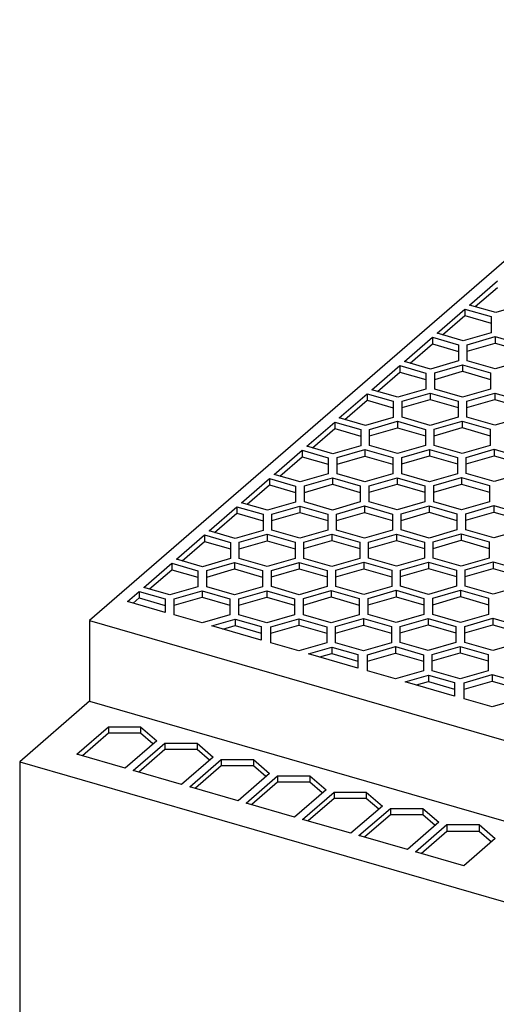
# Model space of a CAD drawing. Units: millimetres. Extents: x -446 to -26, y -327 to -30.
# Drawn here: x -136 to -111, y -227 to -175 of the extents above; entities that cross this region are included whole.
import ezdxf

# ---------------------------------------------------------------- set-up
doc = ezdxf.new("R2010")
doc.units = ezdxf.units.MM
doc.layers.add('1', color=7, linetype='Continuous')

# ---------------------------------------------------------------- blocks, each defined once
blk = doc.blocks.new('QUINT_PS_3AC_24DC_20-select__1', base_point=(-272.69, -550.88))
at = {"color": 7, "linetype": 'Continuous'}
for p, q in [((-190.69, -349.29), (-265.19, -413.81)), ((-224.35, -379.93), (-221.35, -377.33)), ((-223.75, -380.1), (-221.35, -378.03)), ((-227.85, -382.96), (-224.85, -380.36)), ((-224.85, -380.36), (-224.85, -381.06)), ((-224.85, -380.36), (-222.05, -381.17)), ((-221.55, -380.74), (-224.35, -379.93)), ((-218.55, -379.87), (-221.55, -380.74)), ((-227.25, -383.13), (-224.85, -381.06)), ((-224.85, -381.06), (-222.05, -381.86)), ((-222.05, -381.17), (-222.05, -381.86)), ((-222.05, -381.86), (-222.05, -382.9)), ((-231.35, -385.99), (-228.35, -383.39)), ((-228.35, -383.39), (-228.35, -384.09)), ((-228.35, -383.39), (-225.55, -384.2)), ((-225.05, -383.77), (-227.85, -382.96)), ((-222.05, -382.9), (-225.05, -383.77)), ((-224.6, -384.19), (-221.6, -383.32)), ((-221.6, -383.32), (-221.6, -384.01)), ((-221.6, -383.32), (-218.6, -384.19)), ((-230.75, -386.17), (-228.35, -384.09)), ((-228.35, -384.09), (-225.55, -384.9)), ((-225.55, -384.2), (-225.55, -384.9)), ((-224.6, -384.88), (-221.6, -384.01)), ((-224.6, -384.88), (-224.6, -384.19)), ((-221.6, -384.01), (-218.6, -384.88)), ((-225.55, -384.9), (-225.55, -385.93)), ((-224.6, -385.92), (-224.6, -384.88)), ((-234.85, -389.02), (-231.85, -386.43)), ((-231.85, -386.43), (-229.05, -387.23)), ((-231.85, -386.43), (-231.85, -387.12)), ((-228.55, -386.8), (-231.35, -385.99)), ((-225.55, -385.93), (-228.55, -386.8)), ((-228.1, -387.22), (-225.1, -386.35)), ((-225.1, -386.35), (-225.1, -387.04)), ((-225.1, -386.35), (-222.1, -387.22)), ((-221.6, -386.79), (-224.6, -385.92)), ((-218.6, -385.92), (-221.6, -386.79)), ((-234.25, -389.2), (-231.85, -387.12)), ((-231.85, -387.12), (-229.05, -387.93)), ((-229.05, -387.23), (-229.05, -387.93)), ((-229.05, -387.93), (-229.05, -388.97)), ((-228.1, -387.91), (-225.1, -387.04)), ((-228.1, -387.91), (-228.1, -387.22)), ((-228.1, -388.95), (-228.1, -387.91)), ((-225.1, -387.04), (-222.1, -387.91)), ((-222.1, -387.22), (-222.1, -387.91)), ((-222.1, -387.91), (-222.1, -388.95)), ((-229.05, -388.97), (-232.05, -389.83)), ((-225.1, -389.82), (-228.1, -388.95)), ((-222.1, -388.95), (-225.1, -389.82)), ((-238.35, -392.05), (-235.35, -389.46)), ((-235.35, -389.46), (-235.35, -390.15)), ((-235.35, -389.46), (-232.55, -390.26)), ((-232.05, -389.83), (-234.85, -389.02)), ((-231.6, -390.25), (-228.6, -389.38)), ((-228.6, -389.38), (-228.6, -390.08)), ((-228.6, -389.38), (-225.6, -390.25)), ((-224.65, -390.23), (-221.65, -389.37)), ((-221.65, -389.37), (-221.65, -390.06)), ((-221.65, -389.37), (-218.65, -390.23)), ((-237.75, -392.23), (-235.35, -390.15)), ((-235.35, -390.15), (-232.55, -390.96)), ((-232.55, -390.26), (-232.55, -390.96)), ((-232.55, -390.96), (-232.55, -392)), ((-231.6, -390.94), (-228.6, -390.08)), ((-231.6, -390.94), (-231.6, -390.25)), ((-231.6, -391.98), (-231.6, -390.94)), ((-228.6, -390.08), (-225.6, -390.94)), ((-225.6, -390.25), (-225.6, -390.94)), ((-225.6, -390.94), (-225.6, -391.98)), ((-224.65, -390.93), (-221.65, -390.06)), ((-224.65, -390.93), (-224.65, -390.23)), ((-224.65, -391.97), (-224.65, -390.93)), ((-221.65, -390.06), (-218.65, -390.93)), ((-235.55, -392.86), (-238.35, -392.05)), ((-232.55, -392), (-235.55, -392.86)), ((-228.6, -392.85), (-231.6, -391.98)), ((-225.6, -391.98), (-228.6, -392.85)), ((-221.65, -392.83), (-224.65, -391.97)), ((-218.65, -391.97), (-221.65, -392.83)), ((-241.85, -395.09), (-238.85, -392.49)), ((-241.25, -395.26), (-238.85, -393.18)), ((-238.85, -392.49), (-238.85, -393.18)), ((-238.85, -392.49), (-236.05, -393.3)), ((-238.85, -393.18), (-236.05, -393.99)), ((-235.1, -393.28), (-232.1, -392.41)), ((-235.1, -393.97), (-232.1, -393.11)), ((-232.1, -392.41), (-232.1, -393.11)), ((-232.1, -392.41), (-229.1, -393.28)), ((-232.1, -393.11), (-229.1, -393.97)), ((-228.15, -393.26), (-225.15, -392.4)), ((-228.15, -393.96), (-225.15, -393.09)), ((-225.15, -392.4), (-225.15, -393.09)), ((-225.15, -392.4), (-222.15, -393.26)), ((-225.15, -393.09), (-222.15, -393.96)), ((-236.05, -393.3), (-236.05, -393.99)), ((-236.05, -393.99), (-236.05, -395.03)), ((-235.1, -393.97), (-235.1, -393.28)), ((-235.1, -395.01), (-235.1, -393.97)), ((-229.1, -393.28), (-229.1, -393.97)), ((-229.1, -393.97), (-229.1, -395.01)), ((-228.15, -393.96), (-228.15, -393.26)), ((-228.15, -395), (-228.15, -393.96)), ((-222.15, -393.26), (-222.15, -393.96)), ((-222.15, -393.96), (-222.15, -395)), ((-239.05, -395.89), (-241.85, -395.09)), ((-236.05, -395.03), (-239.05, -395.89)), ((-232.1, -395.88), (-235.1, -395.01)), ((-229.1, -395.01), (-232.1, -395.88)), ((-225.15, -395.86), (-228.15, -395)), ((-222.15, -395), (-225.15, -395.86)), ((-245.35, -398.12), (-242.35, -395.52)), ((-244.75, -398.29), (-242.35, -396.21)), ((-242.35, -395.52), (-239.55, -396.33)), ((-242.35, -395.52), (-242.35, -396.21)), ((-242.35, -396.21), (-239.55, -397.02)), ((-239.55, -396.33), (-239.55, -397.02)), ((-238.6, -396.31), (-235.6, -395.45)), ((-238.6, -397), (-235.6, -396.14)), ((-238.6, -397), (-238.6, -396.31)), ((-235.6, -395.45), (-232.6, -396.31)), ((-235.6, -395.45), (-235.6, -396.14)), ((-235.6, -396.14), (-232.6, -397)), ((-232.6, -396.31), (-232.6, -397)), ((-231.65, -396.3), (-228.65, -395.43)), ((-231.65, -396.99), (-228.65, -396.12)), ((-231.65, -396.99), (-231.65, -396.3)), ((-228.65, -395.43), (-225.65, -396.3)), ((-228.65, -395.43), (-228.65, -396.12)), ((-228.65, -396.12), (-225.65, -396.99)), ((-225.65, -396.3), (-225.65, -396.99)), ((-224.71, -396.28), (-221.71, -395.41)), ((-224.71, -396.97), (-221.71, -396.11)), ((-224.71, -396.97), (-224.71, -396.28)), ((-221.71, -395.41), (-221.71, -396.11)), ((-221.71, -395.41), (-218.71, -396.28)), ((-221.71, -396.11), (-218.71, -396.97)), ((-239.55, -397.02), (-239.55, -398.06)), ((-238.6, -398.04), (-238.6, -397)), ((-232.6, -397), (-232.6, -398.04)), ((-231.65, -398.03), (-231.65, -396.99)), ((-225.65, -396.99), (-225.65, -398.03)), ((-224.71, -398.01), (-224.71, -396.97)), ((-242.55, -398.92), (-245.35, -398.12)), ((-239.55, -398.06), (-242.55, -398.92)), ((-242.1, -399.34), (-239.1, -398.48)), ((-239.1, -398.48), (-236.1, -399.34)), ((-239.1, -398.48), (-239.1, -399.17)), ((-235.6, -398.91), (-238.6, -398.04)), ((-232.6, -398.04), (-235.6, -398.91)), ((-235.15, -399.33), (-232.15, -398.46)), ((-232.15, -398.46), (-229.15, -399.33)), ((-232.15, -398.46), (-232.15, -399.15)), ((-228.65, -398.89), (-231.65, -398.03)), ((-225.65, -398.03), (-228.65, -398.89)), ((-228.21, -399.31), (-225.21, -398.45)), ((-225.21, -398.45), (-225.21, -399.14)), ((-225.21, -398.45), (-222.21, -399.31)), ((-221.71, -398.88), (-224.71, -398.01)), ((-218.71, -398.01), (-221.71, -398.88)), ((-248.85, -401.15), (-245.85, -398.55)), ((-248.25, -401.32), (-245.85, -399.24)), ((-245.85, -398.55), (-245.85, -399.24)), ((-245.85, -398.55), (-243.05, -399.36)), ((-245.85, -399.24), (-243.05, -400.05)), ((-243.05, -399.36), (-243.05, -400.05)), ((-242.1, -400.04), (-239.1, -399.17)), ((-242.1, -400.04), (-242.1, -399.34)), ((-239.1, -399.17), (-236.1, -400.04)), ((-236.1, -399.34), (-236.1, -400.04)), ((-235.15, -400.02), (-232.15, -399.15)), ((-235.15, -400.02), (-235.15, -399.33)), ((-232.15, -399.15), (-229.15, -400.02)), ((-229.15, -399.33), (-229.15, -400.02)), ((-228.21, -400), (-225.21, -399.14)), ((-228.21, -400), (-228.21, -399.31)), ((-225.21, -399.14), (-222.21, -400)), ((-222.21, -399.31), (-222.21, -400)), ((-243.05, -400.05), (-243.05, -401.09)), ((-242.1, -401.07), (-242.1, -400.04)), ((-236.1, -400.04), (-236.1, -401.07)), ((-235.15, -401.06), (-235.15, -400.02)), ((-229.15, -400.02), (-229.15, -401.06)), ((-228.21, -401.04), (-228.21, -400)), ((-222.21, -400), (-222.21, -401.04)), ((-252.35, -404.18), (-249.35, -401.58)), ((-249.35, -401.58), (-249.35, -402.27)), ((-249.35, -401.58), (-246.55, -402.39)), ((-246.05, -401.96), (-248.85, -401.15)), ((-243.05, -401.09), (-246.05, -401.96)), ((-245.6, -402.37), (-242.6, -401.51)), ((-242.6, -401.51), (-242.6, -402.2)), ((-242.6, -401.51), (-239.6, -402.37)), ((-239.1, -401.94), (-242.1, -401.07)), ((-236.1, -401.07), (-239.1, -401.94)), ((-238.65, -402.36), (-235.65, -401.49)), ((-235.65, -401.49), (-232.65, -402.36)), ((-235.65, -401.49), (-235.65, -402.18)), ((-232.15, -401.92), (-235.15, -401.06)), ((-229.15, -401.06), (-232.15, -401.92)), ((-231.71, -402.34), (-228.71, -401.48)), ((-228.71, -401.48), (-225.71, -402.34)), ((-228.71, -401.48), (-228.71, -402.17)), ((-225.21, -401.91), (-228.21, -401.04)), ((-222.21, -401.04), (-225.21, -401.91)), ((-224.76, -402.33), (-221.76, -401.46)), ((-221.76, -401.46), (-221.76, -402.15)), ((-221.76, -401.46), (-218.76, -402.33)), ((-251.75, -404.35), (-249.35, -402.27)), ((-249.35, -402.27), (-246.55, -403.08)), ((-246.55, -402.39), (-246.55, -403.08)), ((-245.6, -403.07), (-242.6, -402.2)), ((-245.6, -403.07), (-245.6, -402.37)), ((-242.6, -402.2), (-239.6, -403.07)), ((-239.6, -402.37), (-239.6, -403.07)), ((-238.65, -403.05), (-235.65, -402.18)), ((-238.65, -403.05), (-238.65, -402.36)), ((-235.65, -402.18), (-232.65, -403.05)), ((-232.65, -402.36), (-232.65, -403.05)), ((-231.71, -403.04), (-228.71, -402.17)), ((-231.71, -403.04), (-231.71, -402.34)), ((-228.71, -402.17), (-225.71, -403.04)), ((-225.71, -402.34), (-225.71, -403.04)), ((-224.76, -403.02), (-221.76, -402.15)), ((-224.76, -403.02), (-224.76, -402.33)), ((-221.76, -402.15), (-218.76, -403.02)), ((-246.55, -403.08), (-246.55, -404.12)), ((-245.6, -404.11), (-245.6, -403.07)), ((-239.6, -403.07), (-239.6, -404.11)), ((-238.65, -404.09), (-238.65, -403.05)), ((-232.65, -403.05), (-232.65, -404.09)), ((-231.71, -404.07), (-231.71, -403.04)), ((-225.71, -403.04), (-225.71, -404.07)), ((-224.76, -404.06), (-224.76, -403.02)), ((-255.85, -407.21), (-252.85, -404.61)), ((-252.85, -404.61), (-252.85, -405.3)), ((-252.85, -404.61), (-250.05, -405.42)), ((-249.55, -404.99), (-252.35, -404.18)), ((-246.55, -404.12), (-249.55, -404.99)), ((-249.1, -405.4), (-246.1, -404.54)), ((-246.1, -404.54), (-246.1, -405.23)), ((-246.1, -404.54), (-243.1, -405.4)), ((-242.6, -404.97), (-245.6, -404.11)), ((-239.6, -404.11), (-242.6, -404.97)), ((-242.15, -405.39), (-239.15, -404.52)), ((-239.15, -404.52), (-239.15, -405.22)), ((-239.15, -404.52), (-236.15, -405.39)), ((-235.65, -404.96), (-238.65, -404.09)), ((-232.65, -404.09), (-235.65, -404.96)), ((-235.21, -405.37), (-232.21, -404.51)), ((-232.21, -404.51), (-229.21, -405.37)), ((-232.21, -404.51), (-232.21, -405.2)), ((-228.71, -404.94), (-231.71, -404.07)), ((-225.71, -404.07), (-228.71, -404.94)), ((-228.26, -405.36), (-225.26, -404.49)), ((-225.26, -404.49), (-225.26, -405.18)), ((-225.26, -404.49), (-222.26, -405.36)), ((-221.76, -404.92), (-224.76, -404.06)), ((-218.76, -404.06), (-221.76, -404.92)), ((-255.25, -407.38), (-252.85, -405.3)), ((-252.85, -405.3), (-250.05, -406.11)), ((-250.05, -405.42), (-250.05, -406.11)), ((-249.1, -406.1), (-246.1, -405.23)), ((-249.1, -406.1), (-249.1, -405.4)), ((-246.1, -405.23), (-243.1, -406.1)), ((-243.1, -405.4), (-243.1, -406.1)), ((-242.15, -406.08), (-239.15, -405.22)), ((-242.15, -406.08), (-242.15, -405.39)), ((-239.15, -405.22), (-236.15, -406.08)), ((-236.15, -405.39), (-236.15, -406.08)), ((-235.21, -406.07), (-232.21, -405.2)), ((-235.21, -406.07), (-235.21, -405.37)), ((-232.21, -405.2), (-229.21, -406.07)), ((-229.21, -405.37), (-229.21, -406.07)), ((-228.26, -406.05), (-225.26, -405.18)), ((-228.26, -406.05), (-228.26, -405.36)), ((-225.26, -405.18), (-222.26, -406.05)), ((-222.26, -405.36), (-222.26, -406.05)), ((-250.05, -406.11), (-250.05, -407.15)), ((-249.1, -407.14), (-249.1, -406.1)), ((-243.1, -406.1), (-243.1, -407.14)), ((-242.15, -407.12), (-242.15, -406.08)), ((-236.15, -406.08), (-236.15, -407.12)), ((-235.21, -407.11), (-235.21, -406.07)), ((-229.21, -406.07), (-229.21, -407.11)), ((-228.26, -407.09), (-228.26, -406.05)), ((-222.26, -406.05), (-222.26, -407.09)), ((-259.35, -410.24), (-256.35, -407.64)), ((-256.35, -407.64), (-256.35, -408.34)), ((-256.35, -407.64), (-253.55, -408.45)), ((-253.05, -408.02), (-255.85, -407.21)), ((-250.05, -407.15), (-253.05, -408.02)), ((-252.6, -408.44), (-249.6, -407.57)), ((-249.6, -407.57), (-249.6, -408.26)), ((-249.6, -407.57), (-246.6, -408.44)), ((-246.1, -408), (-249.1, -407.14)), ((-243.1, -407.14), (-246.1, -408)), ((-245.65, -408.42), (-242.65, -407.55)), ((-242.65, -407.55), (-239.65, -408.42)), ((-242.65, -407.55), (-242.65, -408.25)), ((-239.15, -407.99), (-242.15, -407.12)), ((-236.15, -407.12), (-239.15, -407.99)), ((-238.71, -408.4), (-235.71, -407.54)), ((-235.71, -407.54), (-232.71, -408.4)), ((-235.71, -407.54), (-235.71, -408.23)), ((-232.21, -407.97), (-235.21, -407.11)), ((-229.21, -407.11), (-232.21, -407.97)), ((-231.76, -408.39), (-228.76, -407.52)), ((-228.76, -407.52), (-225.76, -408.39)), ((-228.76, -407.52), (-228.76, -408.22)), ((-225.26, -407.96), (-228.26, -407.09)), ((-222.26, -407.09), (-225.26, -407.96)), ((-224.82, -408.37), (-221.82, -407.51)), ((-221.82, -407.51), (-221.82, -408.2)), ((-221.82, -407.51), (-218.82, -408.37)), ((-258.75, -410.41), (-256.35, -408.34)), ((-256.35, -408.34), (-253.55, -409.14)), ((-253.55, -408.45), (-253.55, -409.14)), ((-252.6, -409.13), (-249.6, -408.26)), ((-252.6, -409.13), (-252.6, -408.44)), ((-249.6, -408.26), (-246.6, -409.13)), ((-246.6, -408.44), (-246.6, -409.13)), ((-245.65, -409.11), (-242.65, -408.25)), ((-245.65, -409.11), (-245.65, -408.42)), ((-242.65, -408.25), (-239.65, -409.11)), ((-239.65, -408.42), (-239.65, -409.11)), ((-238.71, -409.1), (-235.71, -408.23)), ((-238.71, -409.1), (-238.71, -408.4)), ((-235.71, -408.23), (-232.71, -409.1)), ((-232.71, -408.4), (-232.71, -409.1)), ((-231.76, -409.08), (-228.76, -408.22)), ((-231.76, -409.08), (-231.76, -408.39)), ((-228.76, -408.22), (-225.76, -409.08)), ((-225.76, -408.39), (-225.76, -409.08)), ((-224.82, -409.07), (-221.82, -408.2)), ((-224.82, -409.07), (-224.82, -408.37)), ((-224.82, -410.11), (-224.82, -409.07)), ((-221.82, -408.2), (-218.82, -409.07)), ((-253.55, -409.14), (-253.55, -410.18)), ((-252.6, -410.17), (-252.6, -409.13)), ((-246.6, -409.13), (-246.6, -410.17)), ((-245.65, -410.15), (-245.65, -409.11)), ((-239.65, -409.11), (-239.65, -410.15)), ((-238.71, -410.14), (-238.71, -409.1)), ((-232.71, -409.1), (-232.71, -410.14)), ((-231.76, -410.12), (-231.76, -409.08)), ((-228.76, -410.99), (-231.76, -410.12)), ((-225.76, -410.12), (-228.76, -410.99)), ((-225.76, -409.08), (-225.76, -410.12)), ((-221.82, -410.97), (-224.82, -410.11)), ((-218.82, -410.11), (-221.82, -410.97)), ((-261.1, -411.76), (-259.85, -410.67)), ((-259.85, -410.67), (-257.05, -411.48)), ((-259.85, -410.67), (-259.85, -411.37)), ((-256.55, -411.05), (-259.35, -410.24)), ((-253.55, -410.18), (-256.55, -411.05)), ((-256.1, -411.47), (-253.1, -410.6)), ((-253.1, -410.6), (-253.1, -411.29)), ((-253.1, -410.6), (-250.1, -411.47)), ((-249.6, -411.03), (-252.6, -410.17)), ((-246.6, -410.17), (-249.6, -411.03)), ((-249.15, -411.45), (-246.15, -410.59)), ((-246.15, -410.59), (-246.15, -411.28)), ((-246.15, -410.59), (-243.15, -411.45)), ((-242.65, -411.02), (-245.65, -410.15)), ((-239.65, -410.15), (-242.65, -411.02)), ((-242.21, -411.44), (-239.21, -410.57)), ((-239.21, -410.57), (-239.21, -411.26)), ((-239.21, -410.57), (-236.21, -411.44)), ((-235.71, -411), (-238.71, -410.14)), ((-232.71, -410.14), (-235.71, -411)), ((-235.26, -411.42), (-232.26, -410.55)), ((-232.26, -410.55), (-229.26, -411.42)), ((-232.26, -410.55), (-232.26, -411.25)), ((-228.32, -411.4), (-225.32, -410.54)), ((-225.32, -410.54), (-222.32, -411.4)), ((-225.32, -410.54), (-225.32, -411.23)), ((-257.05, -412.93), (-261.1, -411.76)), ((-260.5, -411.93), (-259.85, -411.37)), ((-259.85, -411.37), (-257.05, -412.18)), ((-257.05, -411.48), (-257.05, -412.18)), ((-257.05, -412.18), (-257.05, -412.93)), ((-256.1, -412.16), (-253.1, -411.29)), ((-256.1, -412.16), (-256.1, -411.47)), ((-256.1, -413.2), (-256.1, -412.16)), ((-253.1, -411.29), (-250.1, -412.16)), ((-250.1, -411.47), (-250.1, -412.16)), ((-250.1, -412.16), (-250.1, -413.2)), ((-249.15, -412.14), (-246.15, -411.28)), ((-249.15, -412.14), (-249.15, -411.45)), ((-249.15, -413.18), (-249.15, -412.14)), ((-246.15, -411.28), (-243.15, -412.14)), ((-243.15, -411.45), (-243.15, -412.14)), ((-243.15, -412.14), (-243.15, -413.18)), ((-242.21, -412.13), (-239.21, -411.26)), ((-242.21, -412.13), (-242.21, -411.44)), ((-242.21, -413.17), (-242.21, -412.13)), ((-239.21, -411.26), (-236.21, -412.13)), ((-236.21, -411.44), (-236.21, -412.13)), ((-236.21, -412.13), (-236.21, -413.17)), ((-235.26, -412.11), (-232.26, -411.25)), ((-235.26, -412.11), (-235.26, -411.42)), ((-235.26, -413.15), (-235.26, -412.11)), ((-232.26, -411.25), (-229.26, -412.11)), ((-229.26, -411.42), (-229.26, -412.11)), ((-229.26, -412.11), (-229.26, -413.15)), ((-228.32, -412.1), (-225.32, -411.23)), ((-228.32, -412.1), (-228.32, -411.4)), ((-228.32, -413.14), (-228.32, -412.1)), ((-225.32, -411.23), (-222.32, -412.1)), ((-222.32, -411.4), (-222.32, -412.1)), ((-222.32, -412.1), (-222.32, -413.14)), ((-253.1, -414.06), (-256.1, -413.2)), ((-250.1, -413.2), (-253.1, -414.06)), ((-246.15, -414.05), (-249.15, -413.18)), ((-243.15, -413.18), (-246.15, -414.05)), ((-239.21, -414.03), (-242.21, -413.17)), ((-236.21, -413.17), (-239.21, -414.03)), ((-232.26, -414.02), (-235.26, -413.15)), ((-229.26, -413.15), (-232.26, -414.02)), ((-225.32, -414), (-228.32, -413.14)), ((-222.32, -413.14), (-225.32, -414)), ((-265.19, -413.81), (-265.19, -422.47)), ((-265.19, -413.81), (-215.4, -428.18)), ((-252.05, -414.37), (-249.55, -413.65)), ((-250.85, -414.71), (-249.55, -414.34)), ((-249.55, -413.65), (-246.76, -414.45)), ((-249.55, -413.65), (-249.55, -414.34)), ((-249.55, -414.34), (-246.76, -415.15)), ((-245.71, -414.47), (-242.71, -413.6)), ((-245.71, -415.16), (-242.71, -414.29)), ((-242.71, -413.6), (-239.71, -414.47)), ((-242.71, -413.6), (-242.71, -414.29)), ((-242.71, -414.29), (-239.71, -415.16)), ((-238.76, -414.45), (-235.76, -413.59)), ((-238.76, -415.14), (-235.76, -414.28)), ((-235.76, -413.59), (-232.76, -414.45)), ((-235.76, -413.59), (-235.76, -414.28)), ((-235.76, -414.28), (-232.76, -415.14)), ((-231.82, -414.44), (-228.82, -413.57)), ((-231.82, -415.13), (-228.82, -414.26)), ((-228.82, -413.57), (-225.82, -414.44)), ((-228.82, -413.57), (-228.82, -414.26)), ((-228.82, -414.26), (-225.82, -415.13)), ((-224.87, -414.42), (-221.87, -413.55)), ((-224.87, -415.11), (-221.87, -414.25)), ((-221.87, -413.55), (-218.87, -414.42)), ((-221.87, -413.55), (-221.87, -414.25)), ((-221.87, -414.25), (-218.87, -415.11)), ((-246.76, -415.9), (-252.05, -414.37)), ((-246.76, -414.45), (-246.76, -415.15)), ((-246.76, -415.15), (-246.76, -415.9)), ((-245.71, -415.16), (-245.71, -414.47)), ((-245.71, -416.2), (-245.71, -415.16)), ((-239.71, -414.47), (-239.71, -415.16)), ((-239.71, -415.16), (-239.71, -416.2)), ((-238.76, -415.14), (-238.76, -414.45)), ((-238.76, -416.18), (-238.76, -415.14)), ((-232.76, -414.45), (-232.76, -415.14)), ((-232.76, -415.14), (-232.76, -416.18)), ((-231.82, -415.13), (-231.82, -414.44)), ((-231.82, -416.17), (-231.82, -415.13)), ((-225.82, -414.44), (-225.82, -415.13)), ((-225.82, -415.13), (-225.82, -416.17)), ((-224.87, -415.11), (-224.87, -414.42)), ((-224.87, -416.15), (-224.87, -415.11)), ((-242.71, -417.06), (-245.71, -416.2)), ((-239.71, -416.2), (-242.71, -417.06)), ((-235.76, -417.05), (-238.76, -416.18)), ((-232.76, -416.18), (-235.76, -417.05)), ((-228.82, -417.03), (-231.82, -416.17)), ((-225.82, -416.17), (-228.82, -417.03)), ((-221.87, -417.02), (-224.87, -416.15)), ((-218.87, -416.15), (-221.87, -417.02)), ((-241.66, -417.37), (-239.16, -416.65)), ((-236.36, -418.9), (-241.66, -417.37)), ((-240.46, -417.71), (-239.16, -417.34)), ((-239.16, -416.65), (-236.36, -417.45)), ((-239.16, -416.65), (-239.16, -417.34)), ((-239.16, -417.34), (-236.36, -418.15)), ((-236.36, -417.45), (-236.36, -418.15)), ((-235.32, -417.47), (-232.32, -416.6)), ((-235.32, -418.16), (-232.32, -417.29)), ((-235.32, -418.16), (-235.32, -417.47)), ((-232.32, -416.6), (-229.32, -417.47)), ((-232.32, -416.6), (-232.32, -417.29)), ((-232.32, -417.29), (-229.32, -418.16)), ((-229.32, -417.47), (-229.32, -418.16)), ((-228.37, -417.45), (-225.37, -416.59)), ((-228.37, -418.14), (-225.37, -417.28)), ((-228.37, -418.14), (-228.37, -417.45)), ((-225.37, -416.59), (-222.37, -417.45)), ((-225.37, -416.59), (-225.37, -417.28)), ((-225.37, -417.28), (-222.37, -418.14)), ((-222.37, -417.45), (-222.37, -418.14)), ((-236.36, -418.15), (-236.36, -418.9)), ((-235.32, -419.2), (-235.32, -418.16)), ((-229.32, -418.16), (-229.32, -419.2)), ((-228.37, -419.18), (-228.37, -418.14)), ((-222.37, -418.14), (-222.37, -419.18)), ((-232.32, -420.06), (-235.32, -419.2)), ((-229.32, -419.2), (-232.32, -420.06)), ((-231.27, -420.37), (-228.77, -419.65)), ((-228.77, -419.65), (-228.77, -420.34)), ((-228.77, -419.65), (-225.97, -420.45)), ((-225.37, -420.05), (-228.37, -419.18)), ((-222.37, -419.18), (-225.37, -420.05)), ((-224.92, -420.47), (-221.92, -419.6)), ((-221.92, -419.6), (-218.92, -420.47)), ((-221.92, -419.6), (-221.92, -420.29)), ((-225.97, -421.9), (-231.27, -420.37)), ((-230.07, -420.71), (-228.77, -420.34)), ((-228.77, -420.34), (-225.97, -421.15)), ((-225.97, -420.45), (-225.97, -421.15)), ((-224.92, -421.16), (-221.92, -420.29)), ((-224.92, -421.16), (-224.92, -420.47)), ((-221.92, -420.29), (-218.92, -421.16)), ((-225.97, -421.15), (-225.97, -421.9)), ((-224.92, -422.2), (-224.92, -421.16)), ((-265.19, -422.47), (-272.69, -428.96)), ((-265.19, -422.47), (-219.07, -435.78)), ((-221.92, -423.06), (-224.92, -422.2)), ((-218.92, -422.2), (-221.92, -423.06)), ((-266.55, -428.14), (-263.16, -425.21)), ((-263.16, -425.9), (-265.95, -428.31)), ((-263.16, -425.21), (-263.16, -425.9)), ((-263.16, -425.21), (-259.7, -425.21)), ((-259.7, -425.9), (-263.16, -425.9)), ((-259.7, -425.21), (-259.7, -425.9)), ((-259.7, -425.21), (-257.97, -426.71)), ((-258.37, -427.05), (-259.7, -425.9)), ((-257.97, -426.71), (-261.35, -429.64)), ((-260.49, -429.89), (-257.1, -426.96)), ((-257.1, -426.96), (-257.1, -427.65)), ((-257.1, -426.96), (-253.64, -426.96)), ((-253.64, -426.96), (-253.64, -427.65)), ((-253.64, -426.96), (-251.91, -428.46)), ((-257.1, -427.65), (-259.89, -430.06)), ((-253.64, -427.65), (-257.1, -427.65)), ((-252.31, -428.8), (-253.64, -427.65)), ((-272.69, -428.96), (-272.69, -519.03)), ((-272.69, -428.96), (-189.56, -452.96)), ((-261.35, -429.64), (-266.55, -428.14)), ((-251.91, -428.46), (-255.29, -431.39)), ((-254.42, -431.64), (-251.04, -428.71)), ((-251.04, -428.71), (-251.04, -429.4)), ((-251.04, -428.71), (-247.57, -428.71)), ((-247.57, -428.71), (-247.57, -429.4)), ((-247.57, -428.71), (-245.84, -430.21)), ((-255.29, -431.39), (-260.49, -429.89)), ((-251.04, -429.4), (-253.82, -431.81)), ((-247.57, -429.4), (-251.04, -429.4)), ((-245.84, -430.21), (-249.23, -433.14)), ((-246.24, -430.55), (-247.57, -429.4)), ((-248.36, -433.39), (-244.98, -430.46)), ((-244.98, -431.15), (-247.76, -433.56)), ((-244.98, -430.46), (-244.98, -431.15)), ((-244.98, -430.46), (-241.51, -430.46)), ((-241.51, -431.15), (-244.98, -431.15)), ((-241.51, -430.46), (-241.51, -431.15)), ((-241.51, -430.46), (-239.78, -431.96)), ((-240.18, -432.3), (-241.51, -431.15)), ((-249.23, -433.14), (-254.42, -431.64)), ((-239.78, -431.96), (-243.16, -434.89)), ((-242.3, -435.14), (-238.91, -432.21)), ((-238.91, -432.21), (-235.45, -432.21)), ((-238.91, -432.21), (-238.91, -432.9)), ((-235.45, -432.21), (-233.72, -433.71)), ((-235.45, -432.21), (-235.45, -432.9)), ((-243.16, -434.89), (-248.36, -433.39)), ((-238.91, -432.9), (-241.7, -435.31)), ((-235.45, -432.9), (-238.91, -432.9)), ((-234.12, -434.05), (-235.45, -432.9)), ((-233.72, -433.71), (-237.1, -436.64)), ((-236.24, -436.89), (-232.85, -433.96)), ((-232.85, -433.96), (-232.85, -434.65)), ((-232.85, -433.96), (-229.39, -433.96)), ((-229.39, -433.96), (-229.39, -434.65)), ((-229.39, -433.96), (-227.66, -435.46)), ((-237.1, -436.64), (-242.3, -435.14)), ((-232.85, -434.65), (-235.64, -437.06)), ((-229.39, -434.65), (-232.85, -434.65)), ((-227.66, -435.46), (-231.04, -438.39)), ((-228.06, -435.8), (-229.39, -434.65)), ((-230.17, -438.64), (-226.79, -435.71)), ((-229.57, -438.81), (-226.79, -436.4)), ((-226.79, -435.71), (-226.79, -436.4)), ((-226.79, -435.71), (-223.33, -435.71)), ((-226.79, -436.4), (-223.33, -436.4)), ((-223.33, -435.71), (-223.33, -436.4)), ((-223.33, -435.71), (-221.59, -437.21)), ((-223.33, -436.4), (-221.99, -437.55)), ((-231.04, -438.39), (-236.24, -436.89)), ((-221.59, -437.21), (-224.98, -440.14)), ((-224.98, -440.14), (-230.17, -438.64))]:
    blk.add_line(p, q, dxfattribs=at)
blk = doc.blocks.new('Allg1', base_point=(-201.35, -459.77))
blk.add_blockref('QUINT_PS_3AC_24DC_20-select__1', (-272.69, -550.88))
blk = doc.blocks.new('1')
at = {"xscale": 0.5, "yscale": 0.5, "zscale": 0.5}
blk.add_blockref('Allg1', (-100.676, -229.883), dxfattribs=at)

msp = doc.modelspace()

# ---------------------------------------------------------------- block references
at = {"layer": '1'}
msp.add_blockref('1', (0, 0), dxfattribs=at)

doc.saveas('drawing.dxf')
